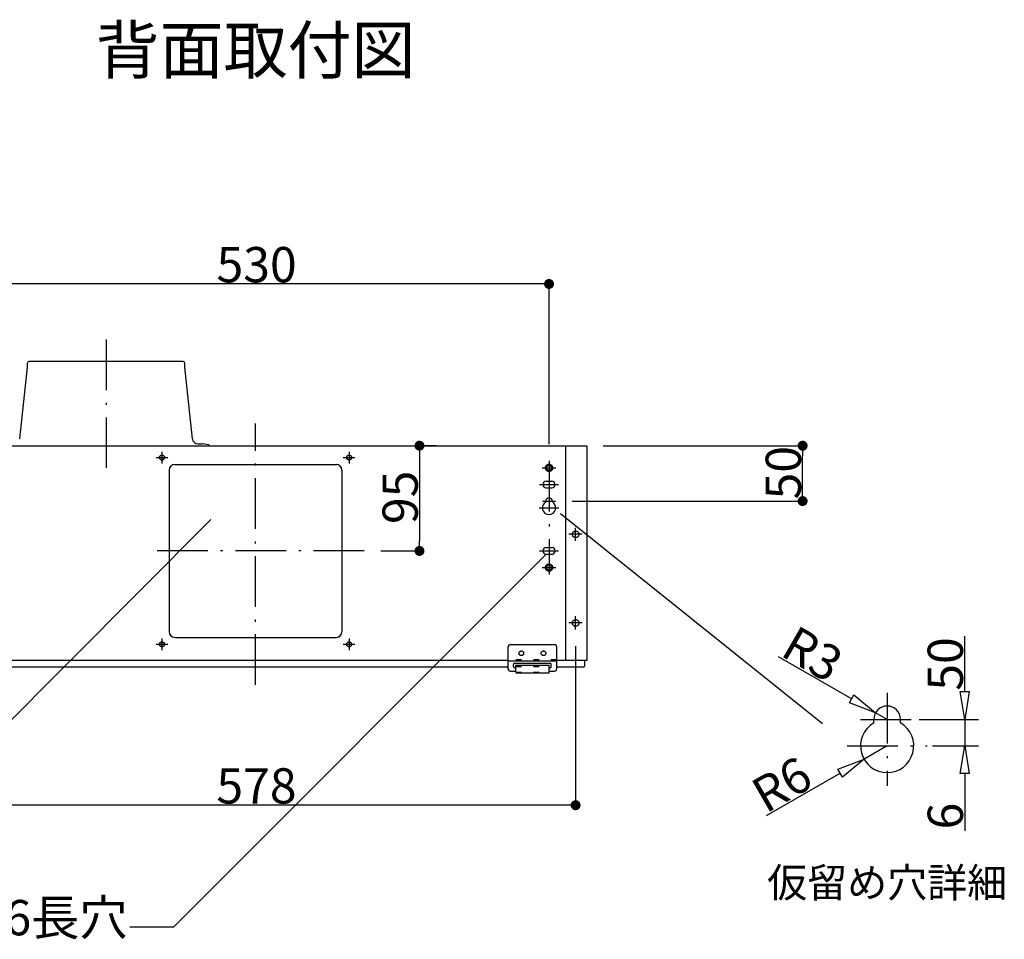
# Model space of a CAD drawing. Extents: x -3213 to 2971, y -4523 to -474.
# Drawn here: x 1888 to 2777, y -3387 to -2557 of the extents above; entities that cross this region are included whole.
import ezdxf
from ezdxf.enums import TextEntityAlignment as Align

# ---------------------------------------------------------------- set-up
doc = ezdxf.new("R2010")
doc.units = 0
doc.header["$LTSCALE"] = 15
doc.header["$PDMODE"] = 1
doc.header["$PDSIZE"] = -2
for name, pattern in [('_____-5', [1.058062, 0.352679, -0.705383]), ('CENTER-14', [25.4, 15.875, -3.175, 3.175, -3.175]), ('HIDDEN-16', [4.7625, 3.175, -1.5875]), ('ISO-10______', [4.699, 3.048, -0.762, 0.127, -0.762])]:
    doc.linetypes.add(name, pattern=pattern)
doc.layers.get('0').update_dxf_attribs({"linetype": 'CONTINUOUS'})
doc.layers.get('DEFPOINTS').update_dxf_attribs({"linetype": 'CONTINUOUS'})
for name, color, linetype in [('0__', 7, 'HIDDEN-16'), ('__', 7, 'CONTINUOUS'), ('OBJECT', 7, 'CONTINUOUS')]:
    doc.layers.add(name, color=color, linetype=linetype)
doc.styles.add('______MEDIUM', font='txt', dxfattribs={"bigfont": '游ゴシック Medium'})
doc.dimstyles.new('TOOLBOX', dxfattribs={"dimtxt": 31.860243, "dimasz": 8.999451, "dimexe": 0, "dimexo": 15, "dimgap": 1.5, "dimtad": 1, "dimblk": 'DOT', "dimblk1": 'DOT', "dimblk2": 'DOT', "dimcen": 0, "dimazin": 3, "dimtfac": 1, "dimtix": 1, "dimtmove": 0, "dimatfit": 3})

# ---------------------------------------------------------------- blocks, each defined once
blk = doc.blocks.new('_DOT')
at = {"color": 0, "linetype": 'BYBLOCK'}
blk.add_line((-0.5, 0), (-1, 0), dxfattribs=at)
at = {"color": 0, "linetype": 'BYBLOCK', "const_width": 0.5}
blk.add_lwpolyline([(-0.25, 0, 1), (0.25, 0, 1)], format="xyb", close=True, dxfattribs=at)
blk = doc.blocks.new('*D77')
at = {"color": 0, "linetype": 'CONTINUOUS'}
for p, q in [((1748.4, -4092.44), (1748.4, -4236)), ((2326.4, -4092.44), (2326.4, -4236)), ((2317.4, -4236), (1757.4, -4236))]:
    blk.add_line(p, q, dxfattribs=at)
at = {"layer": 'DEFPOINTS', "color": 0}
for p in [(1748.4, -4077.44), (2326.4, -4077.44), (1748.4, -4236)]:
    blk.add_point(p, dxfattribs=at)
at = {"color": 0, "xscale": 8.99945068359375, "yscale": 8.99945068359375, "zscale": 8.99945068359375, "rotation": 180}
blk.add_blockref('_DOT', (1748.4, -4236), dxfattribs=at)
at = {"color": 0, "xscale": 8.99945068359375, "yscale": 8.99945068359375, "zscale": 8.99945068359375}
blk.add_blockref('_DOT', (2326.4, -4236), dxfattribs=at)
at = {"color": 0, "linetype": 'CONTINUOUS', "style": '______MEDIUM'}
blk.add_text('578', height=31.86, dxfattribs=at).set_placement((2002.06, -4234.5))
blk = doc.blocks.new('*D82')
at = {"color": 0, "linetype": 'CONTINUOUS'}
for p, q in [((2200.4, -3911.44), (2185.4, -3911.44)), ((2185.4, -3920.44), (2185.4, -3997.44)), ((2150.4, -4006.44), (2185.4, -4006.44))]:
    blk.add_line(p, q, dxfattribs=at)
at = {"layer": 'DEFPOINTS', "color": 0}
for p in [(2185.4, -3911.44), (2135.4, -4006.44), (2185.4, -4006.44)]:
    blk.add_point(p, dxfattribs=at)
at = {"color": 0, "xscale": 8.99945068359375, "yscale": 8.99945068359375, "zscale": 8.99945068359375}
for p, rotation in [((2185.4, -3911.44), 90), ((2185.4, -4006.44), 270)]:
    blk.add_blockref('_DOT', p, dxfattribs=dict(at, rotation=rotation))
at = {"color": 0, "linetype": 'CONTINUOUS', "style": '______MEDIUM'}
blk.add_text('95', height=31.86, rotation=90, dxfattribs=at).set_placement((2183.9, -3982.17))
blk = doc.blocks.new('*D85')
at = {"color": 0, "linetype": 'CONTINUOUS'}
for p, q in [((2351.4, -3911.44), (2531.4, -3911.44)), ((2531.4, -3952.44), (2531.4, -3920.44)), ((2323.4, -3961.44), (2531.4, -3961.44))]:
    blk.add_line(p, q, dxfattribs=at)
at = {"layer": 'DEFPOINTS', "color": 0}
for p in [(2336.4, -3911.44), (2531.4, -3911.44), (2308.4, -3961.44)]:
    blk.add_point(p, dxfattribs=at)
at = {"color": 0, "xscale": 8.99945068359375, "yscale": 8.99945068359375, "zscale": 8.99945068359375}
for p, rotation in [((2531.4, -3911.44), 90), ((2531.4, -3961.44), 270)]:
    blk.add_blockref('_DOT', p, dxfattribs=dict(at, rotation=rotation))
at = {"color": 0, "linetype": 'CONTINUOUS', "style": '______MEDIUM'}
blk.add_text('50', height=31.86, rotation=90, dxfattribs=at).set_placement((2529.9, -3959.93))
blk = doc.blocks.new('*D86')
at = {"color": 0, "linetype": 'CONTINUOUS'}
for p, q in [((1772.4, -3910.19), (1772.4, -3765.44)), ((2293.4, -3765.44), (1781.4, -3765.44)), ((2302.4, -3910.19), (2302.4, -3765.44))]:
    blk.add_line(p, q, dxfattribs=at)
at = {"layer": 'DEFPOINTS', "color": 0}
for p in [(1772.4, -3765.44), (1772.4, -3925.19), (2302.4, -3925.19)]:
    blk.add_point(p, dxfattribs=at)
at = {"color": 0, "xscale": 8.99945068359375, "yscale": 8.99945068359375, "zscale": 8.99945068359375, "rotation": 180}
blk.add_blockref('_DOT', (1772.4, -3765.44), dxfattribs=at)
at = {"color": 0, "xscale": 8.99945068359375, "yscale": 8.99945068359375, "zscale": 8.99945068359375}
blk.add_blockref('_DOT', (2302.4, -3765.44), dxfattribs=at)
at = {"color": 0, "linetype": 'CONTINUOUS', "style": '______MEDIUM'}
blk.add_text('530', height=31.86, dxfattribs=at).set_placement((2002.18, -3763.94))
blk = doc.blocks.new('____-41')
at = {"layer": '__', "color": 7, "linetype": 'CONTINUOUS'}
for p, q in [((1963.67, -4345.66), (2299.9, -4009.44)), ((1923.91, -4345.66), (1963.67, -4345.66))]:
    blk.add_line(p, q, dxfattribs=at)
at = {"layer": '__', "color": 7, "style": '______MEDIUM'}
blk.add_text('4-11×6長穴', height=31.86, dxfattribs=at).set_placement((1679.77, -4321.57), align=Align.TOP_LEFT)
blk = doc.blocks.new('____-42')
at = {"layer": '__', "color": 7, "linetype": 'CONTINUOUS'}
for p, q in [((1698.42, -4277.78), (1997.04, -3978.15)), ((1658.65, -4277.78), (1698.42, -4277.78))]:
    blk.add_line(p, q, dxfattribs=at)
at = {"layer": '__', "color": 7, "style": '______MEDIUM'}
blk.add_text('□156ノックアウト', height=31.86, dxfattribs=at).set_placement((1286.81, -4253.68), align=Align.TOP_LEFT)
blk = doc.blocks.new('_W600_______________2D')
at = {"color": 7, "linetype": 'ISO-10______'}
for p, q in [((1902.397, -3815.441), (1902.397, -3931.441)), ((2037.397, -4127.441), (2037.397, -3891.441)), ((2302.397, -3925.191), (2302.397, -4027.691)), ((2135.397, -4006.441), (1939.397, -4006.441)), ((2607.731, -4134.473), (2607.731, -4218.473)), ((2583.731, -4158.473), (2631.731, -4158.473)), ((2571.731, -4182.473), (2643.731, -4182.473))]:
    blk.add_line(p, q, dxfattribs=at)
at = {"color": 7, "linetype": 'CENTER-14'}
for p, q in [((1952.897, -3916.891), (1952.897, -3927.391)), ((2121.897, -3916.891), (2121.897, -3927.391)), ((1947.647, -3922.141), (1958.147, -3922.141)), ((2116.647, -3922.141), (2127.147, -3922.141)), ((2296.147, -3931.441), (2308.647, -3931.441)), ((2293.897, -3946.441), (2310.897, -3946.441)), ((2296.397, -3961.441), (2308.397, -3961.441)), ((2293.397, -3967.441), (2311.397, -3967.441)), ((2332.397, -3991.441), (2320.397, -3991.441)), ((2326.397, -3997.441), (2326.397, -3985.441)), ((2293.897, -4006.441), (2310.897, -4006.441)), ((2332.397, -4071.441), (2320.397, -4071.441)), ((2326.397, -4077.441), (2326.397, -4065.441)), ((1952.897, -4085.491), (1952.897, -4095.991)), ((2121.897, -4085.491), (2121.897, -4095.991)), ((1947.647, -4090.741), (1958.147, -4090.741)), ((2116.647, -4090.741), (2127.147, -4090.741))]:
    blk.add_line(p, q, dxfattribs=at)
at = {"color": 7, "linetype": 'CONTINUOUS'}
for p, q in [((2296.147, -4021.441), (2308.647, -4021.441)), ((2509.293, -4101.64), (2575.688, -4139.973)), ((2677.731, -4133.473), (2677.731, -4108.473)), ((2677.731, -4158.473), (2677.731, -4182.473)), ((2498.9, -4245.306), (2565.296, -4206.973)), ((2677.731, -4207.473), (2677.731, -4259.14))]:
    blk.add_line(p, q, dxfattribs=at)
at = {"color": 7}
for p, q in [((2677.731, -4133.473), (2677.731, -4083.473)), ((2607.731, -4158.473), (2597.338, -4152.473)), ((2636.731, -4158.473), (2690.231, -4158.473)), ((2636.731, -4158.473), (2690.231, -4158.473)), ((2607.731, -4182.473), (2586.946, -4194.473)), ((2648.731, -4182.473), (2690.231, -4182.473))]:
    blk.add_line(p, q, dxfattribs=at)
at = {"color": 7, "linetype": 'CONTINUOUS', "flags": 128}
blk.add_lwpolyline([(2312.749, -3972.527), (2549.43, -4162.099)], dxfattribs=at)
at = {"color": 7, "flags": 128}
blk.add_lwpolyline([(2673.564, -4133.473), (2681.897, -4133.473), (2677.731, -4158.473), (2677.731, -4158.473)], close=True, dxfattribs=at)
blk.add_lwpolyline([(2673.564, -4133.473), (2681.897, -4133.473), (2677.731, -4158.473), (2677.731, -4158.473)], close=True, dxfattribs=at)
at = {"color": 7, "linetype": 'CONTINUOUS', "flags": 128}
for points in [[(2573.605, -4143.581), (2577.771, -4136.365), (2597.338, -4152.473), (2597.338, -4152.473)], [(2681.897, -4207.473), (2673.564, -4207.473), (2677.731, -4182.473), (2677.731, -4182.473)], [(2567.379, -4210.581), (2563.212, -4203.365), (2586.946, -4194.473), (2586.946, -4194.473)]]:
    blk.add_lwpolyline(points, close=True, dxfattribs=at)
at = {"layer": '0__', "color": 7, "linetype": '_____-5'}
for p, q in [((2309.396, -4104.841), (2265.396, -4104.841)), ((2272.396, -4110.641), (2302.396, -4110.641)), ((2272.396, -4115.806), (2302.396, -4115.806))]:
    blk.add_line(p, q, dxfattribs=at)
at = {"layer": '0__', "color": 7, "linetype": 'CONTINUOUS', "flags": 128}
for points in [[(2305.647, -3931.441), (2305.632, -3931.759), (2305.585, -3932.075), (2305.507, -3932.384), (2305.4, -3932.684), (2305.263, -3932.973), (2305.099, -3933.246), (2304.91, -3933.502), (2304.695, -3933.739), (2304.459, -3933.953), (2304.203, -3934.143), (2303.929, -3934.307), (2303.641, -3934.443), (2303.341, -3934.551), (2303.031, -3934.628), (2302.716, -3934.675), (2302.397, -3934.691), (2302.079, -3934.675), (2301.763, -3934.628), (2301.454, -3934.551), (2301.154, -3934.443), (2300.865, -3934.307), (2300.592, -3934.143), (2300.335, -3933.953), (2300.099, -3933.739), (2299.885, -3933.502), (2299.695, -3933.246), (2299.531, -3932.973), (2299.395, -3932.684), (2299.287, -3932.384), (2299.21, -3932.075), (2299.163, -3931.759), (2299.147, -3931.441), (2299.163, -3931.122), (2299.21, -3930.807), (2299.287, -3930.497), (2299.395, -3930.197), (2299.531, -3929.909), (2299.695, -3929.635), (2299.885, -3929.379), (2300.099, -3929.142), (2300.335, -3928.928), (2300.592, -3928.738), (2300.865, -3928.574), (2301.154, -3928.438), (2301.454, -3928.331), (2301.763, -3928.253), (2302.079, -3928.206), (2302.397, -3928.191), (2302.716, -3928.206), (2303.031, -3928.253), (2303.341, -3928.331), (2303.641, -3928.438), (2303.929, -3928.574), (2304.203, -3928.738), (2304.459, -3928.928), (2304.695, -3929.142), (2304.91, -3929.379), (2305.099, -3929.635), (2305.263, -3929.909), (2305.4, -3930.197), (2305.507, -3930.497), (2305.585, -3930.807), (2305.632, -3931.122)], [(2305.647, -4021.441), (2305.632, -4021.759), (2305.585, -4022.075), (2305.507, -4022.384), (2305.4, -4022.684), (2305.263, -4022.973), (2305.099, -4023.246), (2304.91, -4023.502), (2304.695, -4023.739), (2304.459, -4023.953), (2304.203, -4024.143), (2303.929, -4024.307), (2303.641, -4024.443), (2303.341, -4024.551), (2303.031, -4024.628), (2302.716, -4024.675), (2302.397, -4024.691), (2302.079, -4024.675), (2301.763, -4024.628), (2301.454, -4024.551), (2301.154, -4024.443), (2300.865, -4024.307), (2300.592, -4024.143), (2300.335, -4023.953), (2300.099, -4023.739), (2299.885, -4023.502), (2299.695, -4023.246), (2299.531, -4022.973), (2299.395, -4022.684), (2299.287, -4022.384), (2299.21, -4022.075), (2299.163, -4021.759), (2299.147, -4021.441), (2299.163, -4021.122), (2299.21, -4020.807), (2299.287, -4020.497), (2299.395, -4020.197), (2299.531, -4019.909), (2299.695, -4019.635), (2299.885, -4019.379), (2300.099, -4019.142), (2300.335, -4018.928), (2300.592, -4018.738), (2300.865, -4018.574), (2301.154, -4018.438), (2301.454, -4018.331), (2301.763, -4018.253), (2302.079, -4018.206), (2302.397, -4018.191), (2302.716, -4018.206), (2303.031, -4018.253), (2303.341, -4018.331), (2303.641, -4018.438), (2303.929, -4018.574), (2304.203, -4018.738), (2304.459, -4018.928), (2304.695, -4019.142), (2304.91, -4019.379), (2305.099, -4019.635), (2305.263, -4019.909), (2305.4, -4020.197), (2305.507, -4020.497), (2305.585, -4020.807), (2305.632, -4021.122)]]:
    blk.add_lwpolyline(points, close=True, dxfattribs=at)
at = {"layer": 'OBJECT', "color": 7, "linetype": 'CONTINUOUS'}
for p, q in [((1824.426, -3905.176), (1831.397, -3840.441)), ((1831.397, -3840.441), (1831.397, -3836.841)), ((1971.997, -3835.441), (1832.797, -3835.441)), ((1973.397, -3840.441), (1973.397, -3836.841)), ((1980.369, -3905.176), (1973.397, -3840.441)), ((1738.397, -3911.441), (2336.397, -3911.441)), ((1985.34, -3909.641), (1989.463, -3909.641)), ((1995.397, -3910.63), (1989.463, -3909.641)), ((1995.262, -3911.441), (1995.397, -3910.63)), ((2317.397, -3911.441), (2317.397, -4105.441)), ((2336.397, -3911.441), (2336.397, -4105.441)), ((1964.397, -3928.441), (2110.397, -3928.441)), ((1959.397, -3933.441), (1959.397, -4079.441)), ((2115.397, -3933.441), (2115.397, -4079.441)), ((2299.897, -3943.441), (2304.897, -3943.441)), ((2299.897, -3943.441), (2304.897, -3943.441)), ((2299.897, -3949.441), (2304.897, -3949.441)), ((2299.397, -3961.441), (2299.397, -3962.244)), ((2305.397, -3961.441), (2305.397, -3962.244)), ((2299.897, -4003.441), (2304.897, -4003.441)), ((2299.897, -4009.441), (2304.897, -4009.441)), ((1964.397, -4084.441), (2110.397, -4084.441)), ((2265.396, -4112.841), (2265.396, -4093.041)), ((2267.399, -4091.041), (2307.396, -4091.041)), ((2309.396, -4112.841), (2309.396, -4093.041)), ((2265.397, -4105.441), (1809.397, -4105.441)), ((2309.396, -4106.041), (2265.396, -4106.041)), ((2336.397, -4105.441), (2309.397, -4105.441)), ((2334.397, -4105.441), (2334.397, -4110.541)), ((2265.397, -4111.441), (1809.397, -4111.441)), ((2267.396, -4114.841), (2272.396, -4114.841)), ((2270.396, -4110.841), (2270.396, -4108.841)), ((2271.396, -4107.841), (2303.396, -4107.841)), ((2271.396, -4111.841), (2272.396, -4111.841)), ((2272.396, -4109.441), (2302.396, -4109.441)), ((2272.396, -4115.806), (2272.396, -4109.441)), ((2272.396, -4116.406), (2302.396, -4116.406)), ((2302.396, -4116.406), (2302.396, -4109.441)), ((2302.396, -4111.841), (2303.396, -4111.841)), ((2302.396, -4114.841), (2307.396, -4114.841)), ((2304.396, -4110.841), (2304.396, -4108.841)), ((2333.497, -4111.441), (2309.397, -4111.441)), ((2595.731, -4161.688), (2595.731, -4158.473)), ((2619.731, -4161.688), (2619.731, -4158.473))]:
    blk.add_line(p, q, dxfattribs=at)
at = {"layer": 'OBJECT', "color": 7, "linetype": 'CONTINUOUS', "flags": 128}
for points in [[(1955.147, -3922.141), (1955.136, -3922.361), (1955.104, -3922.58), (1955.05, -3922.794), (1954.976, -3923.002), (1954.882, -3923.201), (1954.768, -3923.391), (1954.636, -3923.568), (1954.488, -3923.732), (1954.325, -3923.88), (1954.147, -3924.011), (1953.958, -3924.125), (1953.758, -3924.219), (1953.55, -3924.294), (1953.336, -3924.347), (1953.118, -3924.38), (1952.897, -3924.391), (1952.677, -3924.38), (1952.458, -3924.347), (1952.244, -3924.294), (1952.036, -3924.219), (1951.837, -3924.125), (1951.647, -3924.011), (1951.47, -3923.88), (1951.306, -3923.732), (1951.158, -3923.568), (1951.026, -3923.391), (1950.913, -3923.201), (1950.818, -3923.002), (1950.744, -3922.794), (1950.69, -3922.58), (1950.658, -3922.361), (1950.647, -3922.141), (1950.658, -3921.92), (1950.69, -3921.702), (1950.744, -3921.487), (1950.818, -3921.28), (1950.913, -3921.08), (1951.026, -3920.891), (1951.158, -3920.713), (1951.306, -3920.55), (1951.47, -3920.401), (1951.647, -3920.27), (1951.837, -3920.156), (1952.036, -3920.062), (1952.244, -3919.987), (1952.458, -3919.934), (1952.677, -3919.901), (1952.897, -3919.891), (1953.118, -3919.901), (1953.336, -3919.934), (1953.55, -3919.987), (1953.758, -3920.062), (1953.958, -3920.156), (1954.147, -3920.27), (1954.325, -3920.401), (1954.488, -3920.55), (1954.636, -3920.713), (1954.768, -3920.891), (1954.882, -3921.08), (1954.976, -3921.28), (1955.05, -3921.487), (1955.104, -3921.702), (1955.136, -3921.92)], [(2124.147, -3922.141), (2124.136, -3922.361), (2124.104, -3922.58), (2124.05, -3922.794), (2123.976, -3923.002), (2123.882, -3923.201), (2123.768, -3923.391), (2123.636, -3923.568), (2123.488, -3923.732), (2123.325, -3923.88), (2123.147, -3924.011), (2122.958, -3924.125), (2122.758, -3924.219), (2122.55, -3924.294), (2122.336, -3924.347), (2122.118, -3924.38), (2121.897, -3924.391), (2121.677, -3924.38), (2121.458, -3924.347), (2121.244, -3924.294), (2121.036, -3924.219), (2120.837, -3924.125), (2120.647, -3924.011), (2120.47, -3923.88), (2120.306, -3923.732), (2120.158, -3923.568), (2120.026, -3923.391), (2119.913, -3923.201), (2119.818, -3923.002), (2119.744, -3922.794), (2119.69, -3922.58), (2119.658, -3922.361), (2119.647, -3922.141), (2119.658, -3921.92), (2119.69, -3921.702), (2119.744, -3921.487), (2119.818, -3921.28), (2119.913, -3921.08), (2120.026, -3920.891), (2120.158, -3920.713), (2120.306, -3920.55), (2120.47, -3920.401), (2120.647, -3920.27), (2120.837, -3920.156), (2121.036, -3920.062), (2121.244, -3919.987), (2121.458, -3919.934), (2121.677, -3919.901), (2121.897, -3919.891), (2122.118, -3919.901), (2122.336, -3919.934), (2122.55, -3919.987), (2122.758, -3920.062), (2122.958, -3920.156), (2123.147, -3920.27), (2123.325, -3920.401), (2123.488, -3920.55), (2123.636, -3920.713), (2123.768, -3920.891), (2123.882, -3921.08), (2123.976, -3921.28), (2124.05, -3921.487), (2124.104, -3921.702), (2124.136, -3921.92)], [(2304.647, -3931.441), (2304.636, -3931.661), (2304.604, -3931.88), (2304.55, -3932.094), (2304.476, -3932.302), (2304.382, -3932.501), (2304.268, -3932.691), (2304.136, -3932.868), (2303.988, -3933.032), (2303.825, -3933.18), (2303.647, -3933.311), (2303.458, -3933.425), (2303.258, -3933.519), (2303.05, -3933.594), (2302.836, -3933.647), (2302.618, -3933.68), (2302.397, -3933.691), (2302.177, -3933.68), (2301.958, -3933.647), (2301.744, -3933.594), (2301.536, -3933.519), (2301.337, -3933.425), (2301.147, -3933.311), (2300.97, -3933.18), (2300.806, -3933.032), (2300.658, -3932.868), (2300.526, -3932.691), (2300.413, -3932.501), (2300.318, -3932.302), (2300.244, -3932.094), (2300.19, -3931.88), (2300.158, -3931.661), (2300.147, -3931.441), (2300.158, -3931.22), (2300.19, -3931.002), (2300.244, -3930.787), (2300.318, -3930.58), (2300.413, -3930.38), (2300.526, -3930.191), (2300.658, -3930.013), (2300.806, -3929.85), (2300.97, -3929.701), (2301.147, -3929.57), (2301.337, -3929.456), (2301.536, -3929.362), (2301.744, -3929.287), (2301.958, -3929.234), (2302.177, -3929.201), (2302.397, -3929.191), (2302.618, -3929.201), (2302.836, -3929.234), (2303.05, -3929.287), (2303.258, -3929.362), (2303.458, -3929.456), (2303.647, -3929.57), (2303.825, -3929.701), (2303.988, -3929.85), (2304.136, -3930.013), (2304.268, -3930.191), (2304.382, -3930.38), (2304.476, -3930.58), (2304.55, -3930.787), (2304.604, -3931.002), (2304.636, -3931.22)], [(2329.397, -3991.441), (2329.383, -3991.735), (2329.34, -3992.026), (2329.268, -3992.311), (2329.169, -3992.589), (2329.043, -3992.855), (2328.892, -3993.107), (2328.716, -3993.344), (2328.519, -3993.562), (2328.3, -3993.76), (2328.064, -3993.935), (2327.811, -3994.086), (2327.545, -3994.212), (2327.268, -3994.311), (2326.982, -3994.383), (2326.691, -3994.426), (2326.397, -3994.441), (2326.103, -3994.426), (2325.812, -3994.383), (2325.526, -3994.311), (2325.249, -3994.212), (2324.983, -3994.086), (2324.731, -3993.935), (2324.494, -3993.76), (2324.276, -3993.562), (2324.078, -3993.344), (2323.903, -3993.107), (2323.751, -3992.855), (2323.626, -3992.589), (2323.526, -3992.311), (2323.455, -3992.026), (2323.412, -3991.735), (2323.397, -3991.441), (2323.412, -3991.147), (2323.455, -3990.855), (2323.526, -3990.57), (2323.626, -3990.293), (2323.751, -3990.026), (2323.903, -3989.774), (2324.078, -3989.537), (2324.276, -3989.319), (2324.494, -3989.122), (2324.731, -3988.946), (2324.983, -3988.795), (2325.249, -3988.669), (2325.526, -3988.57), (2325.812, -3988.498), (2326.103, -3988.455), (2326.397, -3988.441), (2326.691, -3988.455), (2326.982, -3988.498), (2327.268, -3988.57), (2327.545, -3988.669), (2327.811, -3988.795), (2328.064, -3988.946), (2328.3, -3989.122), (2328.519, -3989.319), (2328.716, -3989.537), (2328.892, -3989.774), (2329.043, -3990.026), (2329.169, -3990.293), (2329.268, -3990.57), (2329.34, -3990.855), (2329.383, -3991.147)], [(2304.647, -4021.441), (2304.636, -4021.661), (2304.604, -4021.88), (2304.55, -4022.094), (2304.476, -4022.302), (2304.382, -4022.501), (2304.268, -4022.691), (2304.136, -4022.868), (2303.988, -4023.032), (2303.825, -4023.18), (2303.647, -4023.311), (2303.458, -4023.425), (2303.258, -4023.519), (2303.05, -4023.594), (2302.836, -4023.647), (2302.618, -4023.68), (2302.397, -4023.691), (2302.177, -4023.68), (2301.958, -4023.647), (2301.744, -4023.594), (2301.536, -4023.519), (2301.337, -4023.425), (2301.147, -4023.311), (2300.97, -4023.18), (2300.806, -4023.032), (2300.658, -4022.868), (2300.526, -4022.691), (2300.413, -4022.501), (2300.318, -4022.302), (2300.244, -4022.094), (2300.19, -4021.88), (2300.158, -4021.661), (2300.147, -4021.441), (2300.158, -4021.22), (2300.19, -4021.002), (2300.244, -4020.787), (2300.318, -4020.58), (2300.413, -4020.38), (2300.526, -4020.191), (2300.658, -4020.013), (2300.806, -4019.85), (2300.97, -4019.701), (2301.147, -4019.57), (2301.337, -4019.456), (2301.536, -4019.362), (2301.744, -4019.287), (2301.958, -4019.234), (2302.177, -4019.201), (2302.397, -4019.191), (2302.618, -4019.201), (2302.836, -4019.234), (2303.05, -4019.287), (2303.258, -4019.362), (2303.458, -4019.456), (2303.647, -4019.57), (2303.825, -4019.701), (2303.988, -4019.85), (2304.136, -4020.013), (2304.268, -4020.191), (2304.382, -4020.38), (2304.476, -4020.58), (2304.55, -4020.787), (2304.604, -4021.002), (2304.636, -4021.22)], [(2329.397, -4071.441), (2329.383, -4071.735), (2329.34, -4072.026), (2329.268, -4072.311), (2329.169, -4072.589), (2329.043, -4072.855), (2328.892, -4073.107), (2328.716, -4073.344), (2328.519, -4073.562), (2328.3, -4073.76), (2328.064, -4073.935), (2327.811, -4074.086), (2327.545, -4074.212), (2327.268, -4074.311), (2326.982, -4074.383), (2326.691, -4074.426), (2326.397, -4074.441), (2326.103, -4074.426), (2325.812, -4074.383), (2325.526, -4074.311), (2325.249, -4074.212), (2324.983, -4074.086), (2324.731, -4073.935), (2324.494, -4073.76), (2324.276, -4073.562), (2324.078, -4073.344), (2323.903, -4073.107), (2323.751, -4072.855), (2323.626, -4072.589), (2323.526, -4072.311), (2323.455, -4072.026), (2323.412, -4071.735), (2323.397, -4071.441), (2323.412, -4071.147), (2323.455, -4070.855), (2323.526, -4070.57), (2323.626, -4070.293), (2323.751, -4070.026), (2323.903, -4069.774), (2324.078, -4069.537), (2324.276, -4069.319), (2324.494, -4069.122), (2324.731, -4068.946), (2324.983, -4068.795), (2325.249, -4068.669), (2325.526, -4068.57), (2325.812, -4068.498), (2326.103, -4068.455), (2326.397, -4068.441), (2326.691, -4068.455), (2326.982, -4068.498), (2327.268, -4068.57), (2327.545, -4068.669), (2327.811, -4068.795), (2328.064, -4068.946), (2328.3, -4069.122), (2328.519, -4069.319), (2328.716, -4069.537), (2328.892, -4069.774), (2329.043, -4070.026), (2329.169, -4070.293), (2329.268, -4070.57), (2329.34, -4070.855), (2329.383, -4071.147)], [(1955.147, -4090.741), (1955.136, -4090.961), (1955.104, -4091.18), (1955.05, -4091.394), (1954.976, -4091.602), (1954.882, -4091.801), (1954.768, -4091.991), (1954.636, -4092.168), (1954.488, -4092.332), (1954.325, -4092.48), (1954.147, -4092.611), (1953.958, -4092.725), (1953.758, -4092.819), (1953.55, -4092.894), (1953.336, -4092.947), (1953.118, -4092.98), (1952.897, -4092.991), (1952.677, -4092.98), (1952.458, -4092.947), (1952.244, -4092.894), (1952.036, -4092.819), (1951.837, -4092.725), (1951.647, -4092.611), (1951.47, -4092.48), (1951.306, -4092.332), (1951.158, -4092.168), (1951.026, -4091.991), (1950.913, -4091.801), (1950.818, -4091.602), (1950.744, -4091.394), (1950.69, -4091.18), (1950.658, -4090.961), (1950.647, -4090.741), (1950.658, -4090.52), (1950.69, -4090.302), (1950.744, -4090.087), (1950.818, -4089.88), (1950.913, -4089.68), (1951.026, -4089.491), (1951.158, -4089.313), (1951.306, -4089.15), (1951.47, -4089.001), (1951.647, -4088.87), (1951.837, -4088.756), (1952.036, -4088.662), (1952.244, -4088.587), (1952.458, -4088.534), (1952.677, -4088.501), (1952.897, -4088.491), (1953.118, -4088.501), (1953.336, -4088.534), (1953.55, -4088.587), (1953.758, -4088.662), (1953.958, -4088.756), (1954.147, -4088.87), (1954.325, -4089.001), (1954.488, -4089.15), (1954.636, -4089.313), (1954.768, -4089.491), (1954.882, -4089.68), (1954.976, -4089.88), (1955.05, -4090.087), (1955.104, -4090.302), (1955.136, -4090.52)], [(2124.147, -4090.741), (2124.136, -4090.961), (2124.104, -4091.18), (2124.05, -4091.394), (2123.976, -4091.602), (2123.882, -4091.801), (2123.768, -4091.991), (2123.636, -4092.168), (2123.488, -4092.332), (2123.325, -4092.48), (2123.147, -4092.611), (2122.958, -4092.725), (2122.758, -4092.819), (2122.55, -4092.894), (2122.336, -4092.947), (2122.118, -4092.98), (2121.897, -4092.991), (2121.677, -4092.98), (2121.458, -4092.947), (2121.244, -4092.894), (2121.036, -4092.819), (2120.837, -4092.725), (2120.647, -4092.611), (2120.47, -4092.48), (2120.306, -4092.332), (2120.158, -4092.168), (2120.026, -4091.991), (2119.913, -4091.801), (2119.818, -4091.602), (2119.744, -4091.394), (2119.69, -4091.18), (2119.658, -4090.961), (2119.647, -4090.741), (2119.658, -4090.52), (2119.69, -4090.302), (2119.744, -4090.087), (2119.818, -4089.88), (2119.913, -4089.68), (2120.026, -4089.491), (2120.158, -4089.313), (2120.306, -4089.15), (2120.47, -4089.001), (2120.647, -4088.87), (2120.837, -4088.756), (2121.036, -4088.662), (2121.244, -4088.587), (2121.458, -4088.534), (2121.677, -4088.501), (2121.897, -4088.491), (2122.118, -4088.501), (2122.336, -4088.534), (2122.55, -4088.587), (2122.758, -4088.662), (2122.958, -4088.756), (2123.147, -4088.87), (2123.325, -4089.001), (2123.488, -4089.15), (2123.636, -4089.313), (2123.768, -4089.491), (2123.882, -4089.68), (2123.976, -4089.88), (2124.05, -4090.087), (2124.104, -4090.302), (2124.136, -4090.52)], [(2279.495, -4098.841), (2279.485, -4099.046), (2279.455, -4099.25), (2279.405, -4099.45), (2279.335, -4099.644), (2279.247, -4099.831), (2279.141, -4100.007), (2279.019, -4100.173), (2278.88, -4100.326), (2278.728, -4100.464), (2278.562, -4100.587), (2278.385, -4100.693), (2278.199, -4100.781), (2278.005, -4100.85), (2277.805, -4100.9), (2277.601, -4100.93), (2277.395, -4100.941), (2277.189, -4100.93), (2276.986, -4100.9), (2276.786, -4100.85), (2276.592, -4100.781), (2276.405, -4100.693), (2276.229, -4100.587), (2276.063, -4100.464), (2275.91, -4100.326), (2275.772, -4100.173), (2275.649, -4100.007), (2275.543, -4099.831), (2275.455, -4099.644), (2275.386, -4099.45), (2275.336, -4099.25), (2275.305, -4099.046), (2275.295, -4098.841), (2275.305, -4098.635), (2275.336, -4098.431), (2275.386, -4098.231), (2275.455, -4098.037), (2275.543, -4097.851), (2275.649, -4097.674), (2275.772, -4097.508), (2275.91, -4097.356), (2276.063, -4097.217), (2276.229, -4097.095), (2276.405, -4096.989), (2276.592, -4096.9), (2276.786, -4096.831), (2276.986, -4096.781), (2277.189, -4096.751), (2277.395, -4096.741), (2277.601, -4096.751), (2277.805, -4096.781), (2278.005, -4096.831), (2278.199, -4096.9), (2278.385, -4096.989), (2278.562, -4097.095), (2278.728, -4097.217), (2278.88, -4097.356), (2279.019, -4097.508), (2279.141, -4097.674), (2279.247, -4097.851), (2279.335, -4098.037), (2279.405, -4098.231), (2279.455, -4098.431), (2279.485, -4098.635)], [(2299.495, -4098.841), (2299.485, -4099.046), (2299.455, -4099.25), (2299.405, -4099.45), (2299.335, -4099.644), (2299.247, -4099.831), (2299.141, -4100.007), (2299.019, -4100.173), (2298.88, -4100.326), (2298.728, -4100.464), (2298.562, -4100.587), (2298.385, -4100.693), (2298.199, -4100.781), (2298.005, -4100.85), (2297.805, -4100.9), (2297.601, -4100.93), (2297.395, -4100.941), (2297.189, -4100.93), (2296.986, -4100.9), (2296.786, -4100.85), (2296.592, -4100.781), (2296.405, -4100.693), (2296.229, -4100.587), (2296.063, -4100.464), (2295.91, -4100.326), (2295.772, -4100.173), (2295.649, -4100.007), (2295.543, -4099.831), (2295.455, -4099.644), (2295.386, -4099.45), (2295.336, -4099.25), (2295.305, -4099.046), (2295.295, -4098.841), (2295.305, -4098.635), (2295.336, -4098.431), (2295.386, -4098.231), (2295.455, -4098.037), (2295.543, -4097.851), (2295.649, -4097.674), (2295.772, -4097.508), (2295.91, -4097.356), (2296.063, -4097.217), (2296.229, -4097.095), (2296.405, -4096.989), (2296.592, -4096.9), (2296.786, -4096.831), (2296.986, -4096.781), (2297.189, -4096.751), (2297.395, -4096.741), (2297.601, -4096.751), (2297.805, -4096.781), (2298.005, -4096.831), (2298.199, -4096.9), (2298.385, -4096.989), (2298.562, -4097.095), (2298.728, -4097.217), (2298.88, -4097.356), (2299.019, -4097.508), (2299.141, -4097.674), (2299.247, -4097.851), (2299.335, -4098.037), (2299.405, -4098.231), (2299.455, -4098.431), (2299.485, -4098.635)]]:
    blk.add_lwpolyline(points, close=True, dxfattribs=at)
at = {"layer": 'OBJECT', "color": 7, "linetype": 'CONTINUOUS'}
for centre, radius, start, end in [((1832.797, -3836.841), 1.4, 90, 180), ((1971.997, -3836.841), 1.4, 360, 90), ((1985.34, -3904.641), 5, 186.146626, 270), ((1964.397, -3933.441), 5, 90, 180), ((2110.397, -3933.441), 5, 360, 90), ((2299.897, -3946.441), 3, 90, 270), ((2304.897, -3946.441), 3, 270, 90), ((2302.397, -3967.441), 6, 120, 60), ((2302.397, -3961.441), 3, 0, 180), ((2299.897, -4006.441), 3, 90, 270), ((2304.897, -4006.441), 3, 270, 90), ((1964.397, -4079.441), 5, 180, 270), ((2110.397, -4079.441), 5, 270, 0), ((2267.396, -4093.041), 2, 90.000077, 180), ((2307.396, -4093.041), 2, 0, 90.000077), ((2267.396, -4112.841), 2, 180, 270.000077), ((2271.396, -4108.841), 1, 89.999923, 180), ((2271.396, -4110.841), 1, 180, 269.999923), ((2303.396, -4108.841), 1, 0, 89.999923), ((2303.396, -4110.841), 1, 269.999923, 360), ((2307.396, -4112.841), 2, 270.000077, 0), ((2333.497, -4110.541), 0.9, 270, 0), ((2607.731, -4158.473), 12, 0, 180), ((2607.731, -4182.473), 24, 120, 60)]:
    blk.add_arc(centre, radius, start, end, dxfattribs=at)
at = {"layer": '__', "color": 7}
for name in ['____-42', '____-41']:
    blk.add_blockref(name, (0, 0), dxfattribs=at)
at = {"color": 7, "style": '______MEDIUM'}
for s, height, p in [('背面取付図', 42.3443, (2037.397, -3575.441)), ('仮留め穴詳細', 26.4652, (2607.731, -4319.145))]:
    blk.add_text(s, height=height, dxfattribs=at).set_placement(p, align=Align.CENTER)
for s, height, rotation, p in [('R3', 31.8602, 330, (2540.415, -4099.401)), ('50', 31.8602, 90, (2660.231, -4108.473)), ('R6', 31.8602, 30, (2512.523, -4217.234)), ('6', 31.86, 90, (2660.231, -4245.806))]:
    blk.add_text(s, height=height, rotation=rotation, dxfattribs=at).set_placement(p, align=Align.MIDDLE_CENTER)
at = {"color": 7, "linetype": 'CONTINUOUS'}
for base, p1, p2, picture, middle in [((1772.397, -3765.441), (2302.397, -3925.191), (1772.397, -3925.191), '*D86', (2037.397, -3748.01)), ((1748.397, -4236), (2326.397, -4077.441), (1748.397, -4077.441), '*D77', (2037.397, -4218.57))]:
    dim = blk.add_linear_dim(base=base, p1=p1, p2=p2, dimstyle='TOOLBOX', override={"dimpost": '<>'}, dxfattribs=at)
    dim.commit()
    dim.dimension.update_dxf_attribs({"geometry": picture, "text_midpoint": middle})
for base, p1, p2, picture, middle in [((2185.397, -4006.441), (2185.397, -3911.441), (2135.397, -4006.441), '*D82', (2167.967, -3958.941)), ((2531.397, -3911.441), (2308.397, -3961.441), (2336.397, -3911.441), '*D85', (2513.967, -3936.441))]:
    dim = blk.add_linear_dim(base=base, p1=p1, p2=p2, angle=270, dimstyle='TOOLBOX', override={"dimpost": '<>'}, dxfattribs=at)
    dim.commit()
    dim.dimension.update_dxf_attribs({"geometry": picture, "text_midpoint": middle})

msp = doc.modelspace()

# ---------------------------------------------------------------- block references
at = {"layer": '__', "color": 7}
msp.add_blockref('_W600_______________2D', (63.58, 969.59), dxfattribs=at)

doc.saveas('drawing.dxf')
